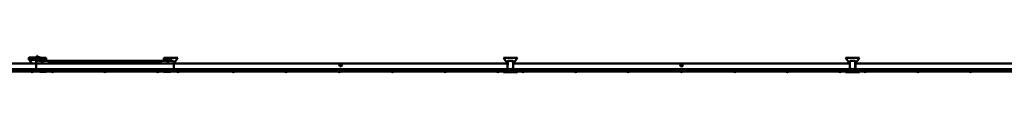
# Model space of a CAD drawing. Units: millimetres. Extents: x 66 to 339, y 50 to 220.
# Drawn here: x 200 to 270, y 219 to 220 of the extents above; entities that cross this region are included whole.
import ezdxf

# ---------------------------------------------------------------- set-up
doc = ezdxf.new("R2010")
doc.units = ezdxf.units.MM
doc.linetypes.add('SLD-Сплошная', pattern=[0])

msp = doc.modelspace()

# ---------------------------------------------------------------- linework, layer by layer
at = {"color": 252, "linetype": 'SLD-Сплошная', "lineweight": 50, "true_color": 0x939598}
for p, q in [((200.247, 220.076), (200.237, 220.066)), ((200.237, 219.926), (200.237, 220.066)), ((200.237, 219.926), (200.247, 219.916)), ((200.867, 220.076), (200.247, 220.076)), ((200.247, 220.076), (200.247, 219.916)), ((200.247, 219.916), (200.867, 219.916)), ((200.462, 219.646), (200.247, 219.916)), ((200.762, 219.801), (200.762, 219.646)), ((200.847, 220.196), (200.807, 220.196)), ((200.807, 220.196), (200.807, 220.096)), ((200.847, 220.096), (200.807, 220.096)), ((200.807, 220.096), (200.807, 220.096)), ((200.807, 219.886), (200.807, 219.846)), ((200.807, 219.886), (200.812, 219.886)), ((200.807, 219.886), (200.807, 219.886)), ((200.812, 219.886), (200.807, 219.846)), ((201.117, 219.846), (200.807, 219.846)), ((200.812, 219.886), (200.887, 219.886)), ((200.847, 220.196), (200.847, 220.096)), ((200.847, 220.096), (200.847, 220.096)), ((200.847, 219.886), (200.867, 219.916)), ((200.957, 220.076), (200.867, 220.076)), ((200.867, 220.076), (200.867, 219.916)), ((200.867, 219.916), (200.957, 219.916)), ((200.887, 219.886), (200.887, 219.886)), ((201.462, 219.886), (200.887, 219.886)), ((201.032, 220.046), (201.032, 220.046)), ((201.032, 220.046), (201.462, 220.046)), ((201.257, 219.846), (201.117, 219.846)), ((201.212, 219.801), (201.162, 219.646)), ((201.162, 219.801), (201.162, 219.646)), ((201.567, 219.846), (201.257, 219.846)), ((201.462, 219.886), (201.462, 220.046)), ((201.462, 219.886), (201.462, 219.846)), ((201.612, 219.846), (201.567, 219.846)), ((201.612, 219.801), (201.612, 219.846)), ((201.612, 219.846), (209.712, 219.846)), ((201.612, 219.801), (209.712, 219.801)), ((201.612, 219.801), (201.612, 219.801)), ((209.712, 219.801), (209.712, 219.846)), ((209.757, 219.846), (209.712, 219.846)), ((209.712, 219.801), (209.712, 219.801)), ((210.067, 219.846), (209.757, 219.846)), ((209.862, 220.046), (209.852, 219.886)), ((209.852, 219.886), (209.852, 219.886)), ((209.852, 219.886), (210.052, 219.886)), ((210.2, 220.046), (209.862, 220.046)), ((210.067, 219.846), (210.052, 219.886)), ((210.112, 219.801), (210.162, 219.646)), ((210.162, 219.801), (210.162, 219.646)), ((210.862, 220.046), (210.2, 220.046)), ((210.207, 219.846), (210.222, 219.886)), ((210.517, 219.846), (210.207, 219.846)), ((210.422, 219.886), (210.222, 219.886)), ((210.422, 219.886), (210.422, 219.886)), ((210.862, 220.046), (210.562, 219.646)), ((210.562, 219.801), (210.562, 219.646)), ((234.362, 219.646), (234.062, 220.046)), ((235.062, 220.046), (234.062, 220.046)), ((234.362, 219.801), (234.362, 219.776)), ((234.362, 219.776), (234.362, 219.646)), ((234.362, 219.776), (234.369, 219.776)), ((234.369, 219.776), (234.362, 219.321)), ((234.369, 219.776), (234.412, 219.776)), ((234.432, 219.846), (234.407, 219.846)), ((234.432, 219.839), (234.412, 219.776)), ((234.432, 219.846), (234.432, 219.839)), ((234.692, 219.846), (234.432, 219.846)), ((234.692, 219.839), (234.432, 219.839)), ((234.692, 219.846), (234.692, 219.839)), ((234.717, 219.846), (234.692, 219.846)), ((234.692, 219.839), (234.692, 219.796)), ((234.755, 219.776), (234.692, 219.796)), ((234.755, 219.316), (234.755, 219.776)), ((234.762, 219.776), (234.755, 219.776)), ((234.762, 219.646), (235.062, 220.046)), ((234.762, 219.776), (234.762, 219.801)), ((234.762, 219.646), (234.762, 219.776)), ((259.462, 220.046), (258.462, 220.046)), ((258.762, 219.646), (258.462, 220.046)), ((258.762, 219.801), (258.762, 219.776)), ((258.762, 219.776), (258.769, 219.776)), ((258.762, 219.776), (258.762, 219.646)), ((258.769, 219.776), (258.769, 219.316)), ((258.769, 219.776), (258.812, 219.776)), ((258.832, 219.846), (258.807, 219.846)), ((258.832, 219.839), (258.812, 219.776)), ((258.832, 219.846), (258.832, 219.839)), ((259.092, 219.846), (258.832, 219.846)), ((259.092, 219.839), (258.832, 219.839)), ((259.092, 219.846), (259.092, 219.839)), ((259.117, 219.846), (259.092, 219.846)), ((259.092, 219.839), (259.092, 219.796)), ((259.155, 219.776), (259.092, 219.796)), ((259.155, 219.316), (259.155, 219.776)), ((259.162, 219.776), (259.155, 219.776)), ((259.162, 219.646), (259.462, 220.046)), ((259.162, 219.776), (259.162, 219.801)), ((259.162, 219.646), (259.162, 219.776)), ((176.762, 219.166), (201.162, 219.166)), ((176.762, 219.086), (201.162, 219.086)), ((200.762, 219.646), (176.962, 219.646)), ((200.762, 219.246), (176.962, 219.246)), ((200.362, 219.162), (200.362, 219.158)), ((200.362, 219.162), (200.362, 219.162)), ((200.562, 219.162), (200.362, 219.162)), ((200.562, 219.158), (200.362, 219.158)), ((200.362, 219.082), (200.362, 219.082)), ((200.362, 219.082), (200.362, 219.078)), ((200.562, 219.082), (200.362, 219.082)), ((200.562, 219.078), (200.362, 219.078)), ((200.562, 219.158), (200.562, 219.162)), ((200.562, 219.162), (200.562, 219.162)), ((200.562, 219.082), (200.562, 219.082)), ((200.562, 219.078), (200.562, 219.082)), ((200.562, 219.078), (201.462, 219.046)), ((200.762, 219.646), (200.762, 219.246)), ((201.162, 219.646), (200.762, 219.646)), ((210.562, 219.646), (200.762, 219.646)), ((210.562, 219.246), (200.762, 219.246)), ((201.162, 219.166), (201.187, 219.246)), ((201.162, 219.086), (201.162, 219.166)), ((201.187, 219.166), (201.187, 219.246)), ((201.212, 219.166), (201.187, 219.246)), ((201.187, 219.166), (201.212, 219.166)), ((201.212, 219.086), (201.212, 219.166)), ((201.212, 219.166), (210.112, 219.166)), ((201.212, 219.086), (210.112, 219.086)), ((201.462, 219.046), (201.462, 219.046)), ((201.812, 219.162), (201.812, 219.158)), ((201.812, 219.162), (201.812, 219.162)), ((201.812, 219.162), (201.812, 219.162)), ((202.012, 219.162), (201.812, 219.162)), ((201.812, 219.158), (201.812, 219.158)), ((202.012, 219.158), (201.812, 219.158)), ((201.812, 219.082), (201.812, 219.082)), ((201.812, 219.082), (201.812, 219.078)), ((201.855, 219.08), (201.812, 219.082)), ((201.87, 219.078), (201.812, 219.078)), ((201.855, 219.08), (201.855, 219.08)), ((201.856, 219.08), (201.855, 219.08)), ((201.968, 219.08), (201.856, 219.08)), ((202.012, 219.078), (201.87, 219.078)), ((202.012, 219.082), (201.968, 219.08)), ((201.968, 219.08), (201.968, 219.08)), ((202.012, 219.158), (202.012, 219.162)), ((202.012, 219.162), (202.012, 219.162)), ((202.012, 219.082), (202.012, 219.082)), ((202.012, 219.078), (202.012, 219.082)), ((203.73, 219.08), (203.73, 219.08)), ((203.843, 219.08), (203.73, 219.08)), ((203.843, 219.08), (203.843, 219.08)), ((205.562, 219.162), (205.562, 219.162)), ((205.562, 219.162), (205.562, 219.158)), ((205.762, 219.162), (205.562, 219.162)), ((205.762, 219.158), (205.562, 219.158)), ((205.562, 219.082), (205.562, 219.082)), ((205.562, 219.082), (205.562, 219.078)), ((205.605, 219.08), (205.562, 219.082)), ((205.606, 219.078), (205.562, 219.078)), ((205.605, 219.08), (205.605, 219.08)), ((205.718, 219.08), (205.605, 219.08)), ((205.762, 219.078), (205.606, 219.078)), ((205.762, 219.082), (205.718, 219.08)), ((205.718, 219.08), (205.718, 219.08)), ((205.762, 219.162), (205.762, 219.162)), ((205.762, 219.158), (205.762, 219.162)), ((205.762, 219.082), (205.762, 219.082)), ((205.762, 219.078), (205.762, 219.082)), ((207.48, 219.08), (207.48, 219.08)), ((207.593, 219.08), (207.48, 219.08)), ((207.593, 219.08), (207.593, 219.08)), ((209.312, 219.162), (209.312, 219.162)), ((209.312, 219.162), (209.312, 219.158)), ((209.512, 219.162), (209.312, 219.162)), ((209.512, 219.158), (209.312, 219.158)), ((209.312, 219.082), (209.312, 219.078)), ((209.312, 219.082), (209.312, 219.082)), ((209.346, 219.082), (209.312, 219.082)), ((209.346, 219.078), (209.312, 219.078)), ((209.355, 219.08), (209.346, 219.082)), ((209.512, 219.078), (209.346, 219.078)), ((209.355, 219.08), (209.355, 219.08)), ((209.468, 219.08), (209.355, 219.08)), ((209.512, 219.082), (209.468, 219.08)), ((209.468, 219.08), (209.468, 219.08)), ((209.512, 219.162), (209.512, 219.162)), ((209.512, 219.158), (209.512, 219.162)), ((209.512, 219.078), (209.512, 219.082)), ((209.512, 219.082), (209.512, 219.082)), ((210.805, 219.081), (209.862, 219.046)), ((209.862, 219.046), (209.862, 219.046)), ((210.112, 219.166), (210.137, 219.246)), ((210.112, 219.166), (210.137, 219.166)), ((210.112, 219.086), (210.112, 219.166)), ((210.137, 219.246), (210.162, 219.166)), ((210.137, 219.166), (210.137, 219.246)), ((210.562, 219.646), (210.162, 219.646)), ((210.162, 219.166), (210.162, 219.086)), ((234.562, 219.166), (210.162, 219.166)), ((234.562, 219.086), (210.162, 219.086)), ((210.562, 219.646), (210.562, 219.246)), ((234.362, 219.646), (210.562, 219.646)), ((234.362, 219.246), (210.562, 219.246)), ((210.762, 219.162), (210.762, 219.158)), ((210.762, 219.162), (210.762, 219.162)), ((210.962, 219.162), (210.762, 219.162)), ((210.962, 219.158), (210.762, 219.158)), ((210.762, 219.082), (210.762, 219.082)), ((210.762, 219.082), (210.762, 219.078)), ((210.805, 219.081), (210.762, 219.082)), ((210.962, 219.078), (210.762, 219.078)), ((210.805, 219.081), (210.805, 219.081)), ((210.918, 219.081), (210.805, 219.081)), ((210.962, 219.082), (210.918, 219.081)), ((210.918, 219.081), (210.918, 219.081)), ((210.962, 219.158), (210.962, 219.162)), ((210.962, 219.162), (210.962, 219.162)), ((210.962, 219.082), (210.962, 219.082)), ((210.962, 219.078), (210.962, 219.082)), ((213.655, 219.081), (213.655, 219.081)), ((213.768, 219.081), (213.655, 219.081)), ((213.768, 219.081), (213.768, 219.081)), ((214.712, 219.162), (214.712, 219.158)), ((214.712, 219.162), (214.712, 219.162)), ((214.912, 219.162), (214.712, 219.162)), ((214.912, 219.158), (214.712, 219.158)), ((214.712, 219.082), (214.712, 219.082)), ((214.712, 219.082), (214.712, 219.078)), ((214.912, 219.082), (214.712, 219.082)), ((214.912, 219.078), (214.712, 219.078)), ((214.912, 219.158), (214.912, 219.162)), ((214.912, 219.162), (214.912, 219.162)), ((214.912, 219.082), (214.912, 219.082)), ((214.912, 219.078), (214.912, 219.082)), ((216.505, 219.081), (216.505, 219.081)), ((216.618, 219.081), (216.505, 219.081)), ((216.618, 219.081), (216.618, 219.081)), ((218.462, 219.162), (218.462, 219.158)), ((218.462, 219.162), (218.462, 219.162)), ((218.662, 219.162), (218.462, 219.162)), ((218.662, 219.158), (218.462, 219.158)), ((218.462, 219.082), (218.462, 219.082)), ((218.462, 219.082), (218.462, 219.078)), ((218.662, 219.082), (218.462, 219.082)), ((218.662, 219.078), (218.462, 219.078)), ((218.662, 219.158), (218.662, 219.162)), ((218.662, 219.162), (218.662, 219.162)), ((218.662, 219.082), (218.662, 219.082)), ((218.662, 219.078), (218.662, 219.082)), ((219.355, 219.081), (219.355, 219.081)), ((219.468, 219.081), (219.355, 219.081)), ((219.468, 219.081), (219.468, 219.081)), ((222.262, 219.162), (222.262, 219.158)), ((222.262, 219.162), (222.262, 219.162)), ((222.462, 219.162), (222.262, 219.162)), ((222.462, 219.158), (222.262, 219.158)), ((222.262, 219.082), (222.262, 219.078)), ((222.262, 219.082), (222.262, 219.082)), ((222.305, 219.081), (222.262, 219.082)), ((222.462, 219.078), (222.262, 219.078)), ((222.305, 219.081), (222.305, 219.081)), ((222.418, 219.081), (222.305, 219.081)), ((222.4, 219.594), (222.366, 219.559)), ((222.366, 219.559), (222.381, 219.512)), ((222.381, 219.512), (222.395, 219.465)), ((222.395, 219.465), (222.443, 219.454)), ((222.433, 219.63), (222.4, 219.594)), ((222.462, 219.082), (222.418, 219.081)), ((222.418, 219.081), (222.418, 219.081)), ((222.481, 219.619), (222.433, 219.63)), ((222.443, 219.454), (222.491, 219.442)), ((222.462, 219.158), (222.462, 219.162)), ((222.462, 219.162), (222.462, 219.162)), ((222.462, 219.078), (222.462, 219.082)), ((222.462, 219.082), (222.462, 219.082)), ((222.529, 219.608), (222.481, 219.619)), ((222.491, 219.442), (222.524, 219.478)), ((222.524, 219.478), (222.558, 219.514)), ((222.543, 219.561), (222.529, 219.608)), ((222.558, 219.514), (222.543, 219.561)), ((224.855, 219.081), (224.855, 219.081)), ((224.968, 219.081), (224.855, 219.081)), ((224.968, 219.081), (224.968, 219.081)), ((226.062, 219.162), (226.062, 219.162)), ((226.062, 219.162), (226.062, 219.158)), ((226.262, 219.162), (226.062, 219.162)), ((226.262, 219.158), (226.062, 219.158)), ((226.062, 219.082), (226.062, 219.082)), ((226.062, 219.082), (226.062, 219.078)), ((226.262, 219.082), (226.062, 219.082)), ((226.262, 219.078), (226.062, 219.078)), ((226.262, 219.162), (226.262, 219.162)), ((226.262, 219.158), (226.262, 219.162)), ((226.262, 219.082), (226.262, 219.082)), ((226.262, 219.078), (226.262, 219.082)), ((227.905, 219.081), (227.905, 219.081)), ((228.018, 219.081), (227.905, 219.081)), ((228.018, 219.081), (228.018, 219.081)), ((229.812, 219.162), (229.812, 219.162)), ((229.812, 219.162), (229.812, 219.158)), ((230.012, 219.162), (229.812, 219.162)), ((230.012, 219.158), (229.812, 219.158)), ((229.812, 219.082), (229.812, 219.082)), ((229.812, 219.082), (229.812, 219.078)), ((230.012, 219.082), (229.812, 219.082)), ((230.012, 219.078), (229.812, 219.078)), ((230.012, 219.162), (230.012, 219.162)), ((230.012, 219.158), (230.012, 219.162)), ((230.012, 219.082), (230.012, 219.082)), ((230.012, 219.078), (230.012, 219.082)), ((230.755, 219.081), (230.755, 219.081)), ((230.868, 219.081), (230.755, 219.081)), ((230.868, 219.081), (230.868, 219.081)), ((233.562, 219.162), (233.562, 219.162)), ((233.562, 219.162), (233.562, 219.158)), ((233.762, 219.162), (233.562, 219.162)), ((233.762, 219.158), (233.562, 219.158)), ((233.562, 219.082), (233.562, 219.082)), ((233.562, 219.082), (233.562, 219.078)), ((233.605, 219.081), (233.562, 219.082)), ((233.762, 219.078), (233.562, 219.078)), ((233.605, 219.081), (233.605, 219.081)), ((233.718, 219.081), (233.605, 219.081)), ((233.762, 219.082), (233.718, 219.081)), ((233.718, 219.081), (233.718, 219.081)), ((233.762, 219.162), (233.762, 219.162)), ((233.762, 219.158), (233.762, 219.162)), ((233.762, 219.082), (233.762, 219.082)), ((233.762, 219.078), (233.762, 219.082)), ((235.062, 219.046), (234.062, 219.046)), ((234.062, 219.046), (234.062, 219.046)), ((234.362, 219.646), (234.362, 219.246)), ((234.422, 219.321), (234.362, 219.321)), ((234.362, 219.291), (234.422, 219.291)), ((234.407, 219.246), (234.362, 219.246)), ((234.407, 219.246), (234.432, 219.246)), ((234.422, 219.291), (234.422, 219.321)), ((234.432, 219.253), (234.422, 219.291)), ((234.432, 219.253), (234.562, 219.253)), ((234.432, 219.246), (234.432, 219.253)), ((234.432, 219.246), (234.562, 219.246)), ((234.692, 219.253), (234.562, 219.253)), ((234.562, 219.253), (234.562, 219.253)), ((234.562, 219.246), (234.562, 219.253)), ((234.562, 219.246), (234.562, 219.166)), ((234.692, 219.246), (234.562, 219.246)), ((234.562, 219.166), (234.562, 219.086)), ((258.962, 219.166), (234.562, 219.166)), ((258.962, 219.086), (234.562, 219.086)), ((234.692, 219.253), (234.712, 219.316)), ((234.692, 219.246), (234.692, 219.253)), ((234.692, 219.246), (234.717, 219.246)), ((234.755, 219.316), (234.712, 219.316)), ((234.762, 219.246), (234.717, 219.246)), ((234.762, 219.316), (234.755, 219.316)), ((234.762, 219.246), (234.762, 219.646)), ((258.762, 219.646), (234.762, 219.646)), ((258.762, 219.246), (234.762, 219.246)), ((235.062, 219.046), (235.062, 219.046)), ((235.362, 219.162), (235.362, 219.162)), ((235.362, 219.162), (235.362, 219.158)), ((235.562, 219.162), (235.362, 219.162)), ((235.562, 219.158), (235.362, 219.158)), ((235.362, 219.082), (235.362, 219.082)), ((235.362, 219.082), (235.362, 219.078)), ((235.405, 219.081), (235.362, 219.082)), ((235.562, 219.078), (235.362, 219.078)), ((235.405, 219.081), (235.405, 219.081)), ((235.518, 219.081), (235.405, 219.081)), ((235.562, 219.082), (235.518, 219.081)), ((235.518, 219.081), (235.518, 219.081)), ((235.562, 219.162), (235.562, 219.162)), ((235.562, 219.158), (235.562, 219.162)), ((235.562, 219.082), (235.562, 219.082)), ((235.562, 219.078), (235.562, 219.082)), ((238.23, 219.081), (238.23, 219.081)), ((238.343, 219.081), (238.23, 219.081)), ((238.343, 219.081), (238.343, 219.081)), ((239.112, 219.162), (239.112, 219.162)), ((239.112, 219.162), (239.112, 219.158)), ((239.312, 219.162), (239.112, 219.162)), ((239.312, 219.158), (239.112, 219.158)), ((239.112, 219.082), (239.112, 219.082)), ((239.112, 219.082), (239.112, 219.078)), ((239.312, 219.082), (239.112, 219.082)), ((239.312, 219.078), (239.112, 219.078)), ((239.312, 219.162), (239.312, 219.162)), ((239.312, 219.158), (239.312, 219.162)), ((239.312, 219.082), (239.312, 219.082)), ((239.312, 219.078), (239.312, 219.082)), ((241.055, 219.081), (241.055, 219.081)), ((241.168, 219.081), (241.055, 219.081)), ((241.168, 219.081), (241.168, 219.081)), ((242.862, 219.162), (242.862, 219.162)), ((242.862, 219.162), (242.862, 219.158)), ((243.062, 219.162), (242.862, 219.162)), ((243.062, 219.158), (242.862, 219.158)), ((242.862, 219.082), (242.862, 219.082)), ((242.862, 219.082), (242.862, 219.078)), ((243.062, 219.082), (242.862, 219.082)), ((243.062, 219.078), (242.862, 219.078)), ((243.062, 219.162), (243.062, 219.162)), ((243.062, 219.158), (243.062, 219.162)), ((243.062, 219.082), (243.062, 219.082)), ((243.062, 219.078), (243.062, 219.082)), ((243.98, 219.081), (243.98, 219.081)), ((244.093, 219.081), (243.98, 219.081)), ((244.093, 219.081), (244.093, 219.081)), ((246.662, 219.162), (246.662, 219.162)), ((246.662, 219.162), (246.662, 219.158)), ((246.862, 219.162), (246.662, 219.162)), ((246.862, 219.158), (246.662, 219.158)), ((246.662, 219.082), (246.662, 219.082)), ((246.662, 219.082), (246.662, 219.078)), ((246.705, 219.081), (246.662, 219.082)), ((246.862, 219.078), (246.662, 219.078)), ((246.7, 219.594), (246.666, 219.559)), ((246.666, 219.559), (246.681, 219.512)), ((246.681, 219.512), (246.695, 219.465)), ((246.695, 219.465), (246.743, 219.454)), ((246.733, 219.63), (246.7, 219.594)), ((246.705, 219.081), (246.705, 219.081)), ((246.818, 219.081), (246.705, 219.081)), ((246.781, 219.619), (246.733, 219.63)), ((246.743, 219.454), (246.791, 219.442)), ((246.829, 219.608), (246.781, 219.619)), ((246.791, 219.442), (246.824, 219.478)), ((246.862, 219.082), (246.818, 219.081)), ((246.818, 219.081), (246.818, 219.081)), ((246.824, 219.478), (246.858, 219.514)), ((246.843, 219.561), (246.829, 219.608)), ((246.858, 219.514), (246.843, 219.561)), ((246.862, 219.162), (246.862, 219.162)), ((246.862, 219.158), (246.862, 219.162)), ((246.862, 219.082), (246.862, 219.082)), ((246.862, 219.078), (246.862, 219.082)), ((249.43, 219.081), (249.43, 219.081)), ((249.543, 219.081), (249.43, 219.081)), ((249.543, 219.081), (249.543, 219.081)), ((250.462, 219.162), (250.462, 219.162)), ((250.462, 219.162), (250.462, 219.158)), ((250.662, 219.162), (250.462, 219.162)), ((250.662, 219.158), (250.462, 219.158)), ((250.462, 219.082), (250.462, 219.078)), ((250.462, 219.082), (250.462, 219.082)), ((250.662, 219.082), (250.462, 219.082)), ((250.662, 219.078), (250.462, 219.078)), ((250.662, 219.162), (250.662, 219.162)), ((250.662, 219.158), (250.662, 219.162)), ((250.662, 219.078), (250.662, 219.082)), ((250.662, 219.082), (250.662, 219.082)), ((252.355, 219.081), (252.355, 219.081)), ((252.468, 219.081), (252.355, 219.081)), ((252.468, 219.081), (252.468, 219.081)), ((254.212, 219.162), (254.212, 219.162)), ((254.212, 219.162), (254.212, 219.158)), ((254.412, 219.162), (254.212, 219.162)), ((254.412, 219.158), (254.212, 219.158)), ((254.212, 219.082), (254.212, 219.078)), ((254.212, 219.082), (254.212, 219.082)), ((254.412, 219.082), (254.212, 219.082)), ((254.412, 219.078), (254.212, 219.078)), ((254.412, 219.162), (254.412, 219.162)), ((254.412, 219.158), (254.412, 219.162)), ((254.412, 219.078), (254.412, 219.082)), ((254.412, 219.082), (254.412, 219.082)), ((255.18, 219.081), (255.18, 219.081)), ((255.293, 219.081), (255.18, 219.081)), ((255.293, 219.081), (255.293, 219.081)), ((257.962, 219.162), (257.962, 219.162)), ((257.962, 219.162), (257.962, 219.158)), ((258.162, 219.162), (257.962, 219.162)), ((258.162, 219.158), (257.962, 219.158)), ((257.962, 219.082), (257.962, 219.078)), ((257.962, 219.082), (257.962, 219.082)), ((258.005, 219.081), (257.962, 219.082)), ((258.162, 219.078), (257.962, 219.078)), ((258.005, 219.081), (258.005, 219.081)), ((258.118, 219.081), (258.005, 219.081)), ((258.162, 219.082), (258.118, 219.081)), ((258.118, 219.081), (258.118, 219.081)), ((258.162, 219.162), (258.162, 219.162)), ((258.162, 219.158), (258.162, 219.162)), ((258.162, 219.078), (258.162, 219.082)), ((258.162, 219.082), (258.162, 219.082)), ((259.462, 219.046), (258.462, 219.046)), ((258.462, 219.046), (258.462, 219.046)), ((258.762, 219.246), (258.762, 219.646)), ((258.762, 219.316), (258.769, 219.316)), ((258.807, 219.246), (258.762, 219.246)), ((258.769, 219.316), (258.832, 219.296)), ((258.807, 219.246), (258.832, 219.246)), ((258.832, 219.253), (258.832, 219.296)), ((258.832, 219.253), (258.962, 219.253)), ((258.832, 219.246), (258.832, 219.253)), ((258.832, 219.246), (258.962, 219.246)), ((258.962, 219.246), (258.962, 219.253)), ((259.092, 219.253), (258.962, 219.253)), ((258.962, 219.253), (258.962, 219.253)), ((258.962, 219.246), (258.962, 219.166)), ((259.092, 219.246), (258.962, 219.246)), ((258.962, 219.166), (258.962, 219.086)), ((283.362, 219.166), (258.962, 219.166)), ((283.362, 219.086), (258.962, 219.086)), ((259.092, 219.253), (259.112, 219.316)), ((259.092, 219.246), (259.092, 219.253)), ((259.092, 219.246), (259.117, 219.246)), ((259.155, 219.316), (259.112, 219.316)), ((259.162, 219.246), (259.117, 219.246)), ((259.162, 219.316), (259.155, 219.316)), ((259.162, 219.246), (259.162, 219.646)), ((283.162, 219.646), (259.162, 219.646)), ((283.162, 219.246), (259.162, 219.246)), ((259.462, 219.046), (259.462, 219.046)), ((259.762, 219.162), (259.762, 219.158)), ((259.762, 219.162), (259.762, 219.162)), ((259.962, 219.162), (259.762, 219.162)), ((259.962, 219.158), (259.762, 219.158)), ((259.762, 219.082), (259.762, 219.078)), ((259.762, 219.082), (259.762, 219.082)), ((259.805, 219.081), (259.762, 219.082)), ((259.962, 219.078), (259.762, 219.078)), ((259.805, 219.081), (259.805, 219.081)), ((259.918, 219.081), (259.805, 219.081)), ((259.962, 219.082), (259.918, 219.081)), ((259.918, 219.081), (259.918, 219.081)), ((259.962, 219.158), (259.962, 219.162)), ((259.962, 219.162), (259.962, 219.162)), ((259.962, 219.078), (259.962, 219.082)), ((259.962, 219.082), (259.962, 219.082)), ((262.63, 219.081), (262.63, 219.081)), ((262.743, 219.081), (262.63, 219.081)), ((262.743, 219.081), (262.743, 219.081)), ((263.512, 219.162), (263.512, 219.162)), ((263.512, 219.162), (263.512, 219.158)), ((263.712, 219.162), (263.512, 219.162)), ((263.712, 219.158), (263.512, 219.158)), ((263.512, 219.082), (263.512, 219.078)), ((263.512, 219.082), (263.512, 219.082)), ((263.712, 219.082), (263.512, 219.082)), ((263.712, 219.078), (263.512, 219.078)), ((263.712, 219.162), (263.712, 219.162)), ((263.712, 219.158), (263.712, 219.162)), ((263.712, 219.078), (263.712, 219.082)), ((263.712, 219.082), (263.712, 219.082)), ((265.455, 219.081), (265.455, 219.081)), ((265.568, 219.081), (265.455, 219.081)), ((265.568, 219.081), (265.568, 219.081)), ((267.262, 219.162), (267.262, 219.162)), ((267.262, 219.162), (267.262, 219.158)), ((267.462, 219.162), (267.262, 219.162)), ((267.462, 219.158), (267.262, 219.158)), ((267.262, 219.082), (267.262, 219.078)), ((267.262, 219.082), (267.262, 219.082)), ((267.462, 219.082), (267.262, 219.082)), ((267.462, 219.078), (267.262, 219.078)), ((267.462, 219.162), (267.462, 219.162)), ((267.462, 219.158), (267.462, 219.162)), ((267.462, 219.078), (267.462, 219.082)), ((267.462, 219.082), (267.462, 219.082)), ((268.38, 219.081), (268.38, 219.081)), ((268.493, 219.081), (268.38, 219.081)), ((268.493, 219.081), (268.493, 219.081))]:
    msp.add_line(p, q, dxfattribs=at)
at = {"color": 252, "linetype": 'SLD-Сплошная', "lineweight": 50, "true_color": 0x939598, "flags": 128}
msp.add_lwpolyline([(200.867, 220.076), (200.883, 220.078), (200.899, 220.09)], dxfattribs=at)
at = {"color": 252, "linetype": 'SLD-Сплошная', "lineweight": 50, "true_color": 0x939598}
for radius in [0.11, 0.07, 0.0675, 0.0575]:
    msp.add_circle((210.137, 219.956), radius, dxfattribs=at)
for centre, radius, start, end in [((200.807, 219.801), 0.045, 90, 180), ((200.948, 219.991), 0.11, 222.85698, 116.16786), ((200.971, 220.005), 0.09, 261.07548, 127.82531), ((200.957, 219.996), 0.08, 270, 90), ((201.117, 219.801), 0.045, 0, 90), ((201.257, 219.801), 0.045, 90, 180), ((201.567, 219.801), 0.045, 0, 90), ((209.757, 219.801), 0.045, 90, 180), ((210.067, 219.801), 0.045, 0, 90), ((210.207, 219.801), 0.045, 90, 180), ((210.517, 219.801), 0.045, 0, 90), ((234.432, 219.776), 0.07, 90, 180), ((234.407, 219.801), 0.045, 90, 180), ((234.432, 219.776), 0.063, 90, 180), ((234.692, 219.776), 0.07, 0, 90), ((234.692, 219.776), 0.063, 0, 90), ((234.717, 219.801), 0.045, 0, 90), ((258.832, 219.776), 0.07, 90, 180), ((258.807, 219.801), 0.045, 90, 180), ((258.832, 219.776), 0.063, 90, 180), ((259.092, 219.776), 0.07, 0, 90), ((259.092, 219.776), 0.063, 0, 90), ((259.117, 219.801), 0.045, 0, 90), ((200.462, 219.263), 0.145, 226.36557, 313.63443), ((200.462, 219.183), 0.145, 226.36557, 313.63443), ((201.912, 219.263), 0.145, 226.36557, 313.63443), ((201.912, 219.183), 0.145, 226.36557, 313.63443), ((205.662, 219.263), 0.145, 226.36557, 313.63443), ((205.662, 219.183), 0.145, 226.36557, 313.63443), ((209.412, 219.263), 0.145, 226.36557, 313.63443), ((209.412, 219.183), 0.145, 226.36557, 313.63443), ((210.862, 219.263), 0.145, 226.36557, 313.63443), ((210.862, 219.183), 0.145, 226.36557, 313.63443), ((214.812, 219.263), 0.145, 226.36557, 313.63443), ((214.812, 219.183), 0.145, 226.36557, 313.63443), ((218.562, 219.263), 0.145, 226.36557, 313.63443), ((218.562, 219.183), 0.145, 226.36557, 313.63443), ((222.362, 219.263), 0.145, 226.36557, 313.63443), ((222.362, 219.183), 0.145, 226.36557, 313.63443), ((222.462, 219.536), 0.085, 136.94455, 196.94455), ((222.462, 219.536), 0.085, 196.94455, 256.94455), ((222.462, 219.536), 0.085, 76.94455, 136.94455), ((222.462, 219.536), 0.085, 256.94455, 316.94455), ((222.462, 219.536), 0.085, 16.94455, 76.94455), ((222.462, 219.536), 0.085, 316.94455, 16.94455), ((226.162, 219.263), 0.145, 226.36557, 313.63443), ((226.162, 219.183), 0.145, 226.36557, 313.63443), ((229.912, 219.263), 0.145, 226.36557, 313.63443), ((229.912, 219.183), 0.145, 226.36557, 313.63443), ((233.662, 219.263), 0.145, 226.36557, 313.63443), ((233.662, 219.183), 0.145, 226.36557, 313.63443), ((234.407, 219.291), 0.045, 180, 270), ((234.432, 219.316), 0.07, 200.92483, 270), ((234.425, 219.316), 0.063, 202.95184, 276.719), ((234.692, 219.316), 0.063, 270, 0), ((234.692, 219.316), 0.07, 270, 360), ((234.725, 219.291), 0.045, 259.65234, 34.87721), ((235.462, 219.263), 0.145, 226.36557, 313.63443), ((235.462, 219.183), 0.145, 226.36557, 313.63443), ((239.212, 219.263), 0.145, 226.36557, 313.63443), ((239.212, 219.183), 0.145, 226.36557, 313.63443), ((242.962, 219.263), 0.145, 226.36557, 313.63443), ((242.962, 219.183), 0.145, 226.36557, 313.63443), ((246.762, 219.263), 0.145, 226.36557, 313.63443), ((246.762, 219.183), 0.145, 226.36557, 313.63443), ((246.762, 219.536), 0.085, 136.94455, 196.94455), ((246.762, 219.536), 0.085, 196.94455, 256.94455), ((246.762, 219.536), 0.085, 76.94455, 136.94455), ((246.762, 219.536), 0.085, 256.94455, 316.94455), ((246.762, 219.536), 0.085, 16.94455, 76.94455), ((246.762, 219.536), 0.085, 316.94455, 16.94455), ((250.562, 219.263), 0.145, 226.36557, 313.63443), ((250.562, 219.183), 0.145, 226.36557, 313.63443), ((254.312, 219.263), 0.145, 226.36557, 313.63443), ((254.312, 219.183), 0.145, 226.36557, 313.63443), ((258.062, 219.263), 0.145, 226.36557, 313.63443), ((258.062, 219.183), 0.145, 226.36557, 313.63443), ((258.799, 219.291), 0.045, 145.12279, 280.34766), ((258.832, 219.316), 0.07, 180, 270), ((258.832, 219.316), 0.063, 180, 270), ((259.092, 219.316), 0.063, 270, 360), ((259.092, 219.316), 0.07, 270, 0), ((259.125, 219.291), 0.045, 259.65234, 34.87721), ((259.862, 219.263), 0.145, 226.36557, 313.63443), ((259.862, 219.183), 0.145, 226.36557, 313.63443), ((263.612, 219.263), 0.145, 226.36557, 313.63443), ((263.612, 219.183), 0.145, 226.36557, 313.63443), ((267.362, 219.263), 0.145, 226.36557, 313.63443), ((267.362, 219.183), 0.145, 226.36557, 313.63443)]:
    msp.add_arc(centre, radius, start, end, dxfattribs=at)
msp.add_ellipse((234.422, 219.306), major_axis=(-0.0212, 0), ratio=0.707107, start_param=4.712389, end_param=7.853982, dxfattribs=at)

doc.saveas('drawing.dxf')
